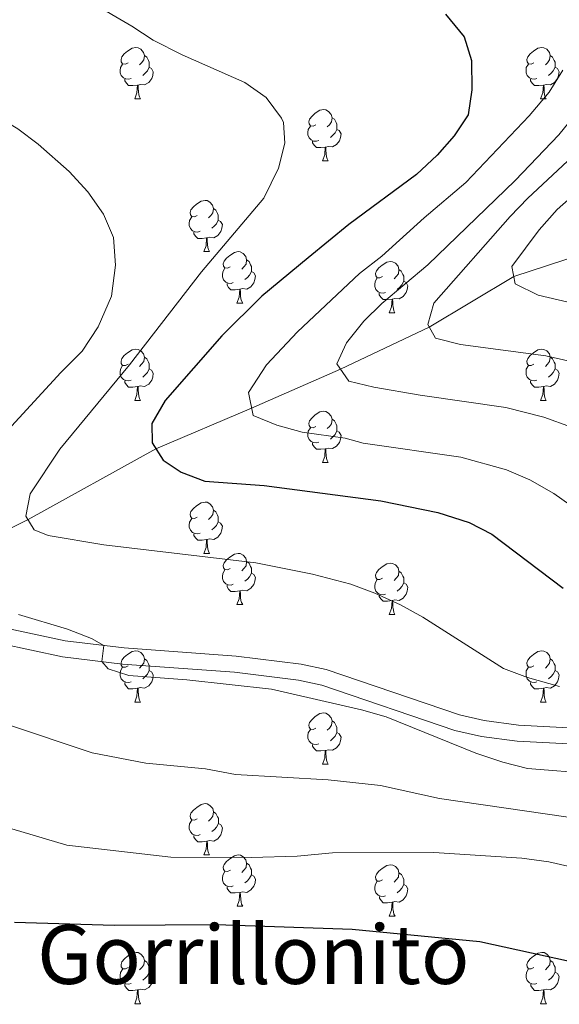
# Model space of a CAD drawing. Units: metres. Extents: x 654585 to 659106, y 723032 to 726102.
# Drawn here: x 656823 to 656928, y 724639 to 724832 of the extents above; entities that cross this region are included whole.
import ezdxf
from ezdxf.enums import TextEntityAlignment as Align

# ---------------------------------------------------------------- set-up
doc = ezdxf.new("R2010")
doc.units = ezdxf.units.M
doc.header["$MEASUREMENT"] = 0
doc.linetypes.add('DGN Style 3', pattern=[69.54494, 49.674957, -19.869983])
for name, color, linetype, lineweight in [('Carátula', 7, 'Continuous', 5), ('Elementos auxiliares', 7, 'Continuous', 5), ('Entidades rústicas y varios', 7, 'Continuous', 5), ('Hidrografía', 7, 'Continuous', 5), ('Relieve y altimetría', 7, 'Continuous', 5), ('Textos de rotulación', 7, 'Continuous', 5), ('Viales y ferrocarril', 7, 'Continuous', 5)]:
    doc.layers.add(name, color=color, linetype=linetype, lineweight=lineweight)
doc.styles.add('Style-Times New Roman', font='txt')

msp = doc.modelspace()

# ---------------------------------------------------------------- linework, layer by layer
at = {"layer": 'Carátula', "color": 7, "linetype": 'Continuous', "lineweight": 5}
msp.add_3dface([(654652.63, 723031.68), (659106.49, 723132.72), (659039.13, 726101.96), (654585.28, 726000.93)], dxfattribs=at)
at = {"layer": 'Elementos auxiliares', "color": 250, "linetype": 'Continuous', "lineweight": 5}
msp.add_3dface([(655520.17, 723445.17), (655468.25, 725758.65), (658883.03, 725836.15), (658936.07, 723522.66)], dxfattribs=at)
at = {"layer": 'Entidades rústicas y varios', "color": 92, "linetype": 'Continuous', "lineweight": 5}
for p, q in [((656845.03, 724816.28), (656846.16, 724816.28)), ((656924.36, 724816.28), (656925.48, 724816.28)), ((656881.72, 724804.14), (656882.85, 724804.14)), ((656858.53, 724786.38), (656859.66, 724786.38)), ((656865.01, 724776.34), (656866.13, 724776.34)), ((656894.78, 724774.44), (656895.9, 724774.44)), ((656845.03, 724757.29), (656846.16, 724757.29)), ((656924.36, 724757.29), (656925.48, 724757.29)), ((656881.72, 724745.15), (656882.85, 724745.15)), ((656858.53, 724727.38), (656859.66, 724727.38)), ((656865.01, 724717.35), (656866.13, 724717.35)), ((656894.78, 724715.44), (656895.9, 724715.44)), ((656845.03, 724698.3), (656846.16, 724698.3)), ((656924.36, 724698.3), (656925.48, 724698.3)), ((656881.72, 724686.16), (656882.85, 724686.16)), ((656858.54, 724668.39), (656859.67, 724668.39)), ((656865.02, 724658.36), (656866.14, 724658.36)), ((656894.79, 724656.45), (656895.91, 724656.45)), ((656845.04, 724639.31), (656846.17, 724639.31)), ((656924.37, 724639.31), (656925.49, 724639.31))]:
    msp.add_line(p, q, dxfattribs=at)
at = {"layer": 'Entidades rústicas y varios', "color": 92, "linetype": 'Continuous', "lineweight": 5, "flags": 128}
for points in [[(656843.73, 724823.34), (656843.2, 724823.08), (656842.67, 724823.14), (656842.4, 724823.5), (656842.35, 724823.93), (656842.51, 724824.45), (656842.99, 724825.04), (656843.62, 724825.58), (656844.52, 724826.16), (656845.27, 724826.32), (656845.7, 724826.26), (656846.22, 724825.95), (656846.76, 724825.36), (656846.92, 724824.72), (656846.8, 724823.88), (656846.38, 724823.34), (656845.96, 724822.92)], [(656923.06, 724823.34), (656922.53, 724823.08), (656922, 724823.14), (656921.73, 724823.5), (656921.68, 724823.93), (656921.84, 724824.45), (656922.32, 724825.04), (656922.95, 724825.58), (656923.85, 724826.16), (656924.6, 724826.32), (656925.02, 724826.26), (656925.55, 724825.95), (656926.08, 724825.36), (656926.24, 724824.72), (656926.13, 724823.88), (656925.71, 724823.34), (656925.29, 724822.92)], [(656846.92, 724824.72), (656847.39, 724824.41), (656847.7, 724823.77), (656847.86, 724823.45), (656847.86, 724822.87), (656847.86, 724822.44), (656847.5, 724821.76), (656847.08, 724821.28), (656846.6, 724820.86)], [(656926.24, 724824.72), (656926.72, 724824.41), (656927.03, 724823.77), (656927.19, 724823.45), (656927.19, 724822.87), (656927.19, 724822.44), (656926.82, 724821.76), (656926.4, 724821.28), (656925.92, 724820.86)], [(656844.32, 724820.26), (656843.89, 724820.1), (656843.3, 724820.16), (656842.83, 724820.38), (656842.4, 724820.8), (656842.19, 724821.38), (656842.19, 724821.8), (656842.24, 724822.39), (656842.67, 724823.08)], [(656847.86, 724822.44), (656848.32, 724822.2), (656848.66, 724821.58), (656848.56, 724820.86), (656848.34, 724820.22), (656847.76, 724819.48), (656846.96, 724819), (656846.12, 724819.1), (656845.68, 724818.97)], [(656923.64, 724820.26), (656923.22, 724820.1), (656922.63, 724820.16), (656922.16, 724820.38), (656921.73, 724820.8), (656921.52, 724821.38), (656921.52, 724821.8), (656921.57, 724822.39), (656922, 724823.08)], [(656927.19, 724822.44), (656927.65, 724822.2), (656927.99, 724821.58), (656927.88, 724820.86), (656927.67, 724820.22), (656927.09, 724819.48), (656926.29, 724819), (656925.44, 724819.1), (656925.01, 724818.97)], [(656845.58, 724818.97), (656844.68, 724818.88), (656843.84, 724818.88), (656843.42, 724819.32), (656843.1, 724819.79), (656843.1, 724820.1)], [(656924.9, 724818.97), (656924.01, 724818.88), (656923.17, 724818.88), (656922.74, 724819.32), (656922.42, 724819.79), (656922.42, 724820.1)], [(656845.03, 724816.28), (656845.46, 724817.44), (656845.58, 724818.97), (656845.68, 724818.97), (656845.72, 724818.38), (656845.76, 724817.7), (656845.82, 724817.08), (656845.94, 724816.68), (656846.16, 724816.28)], [(656924.36, 724816.28), (656924.79, 724817.44), (656924.9, 724818.97), (656925.01, 724818.97), (656925.05, 724818.38), (656925.08, 724817.7), (656925.15, 724817.08), (656925.27, 724816.68), (656925.48, 724816.28)], [(656880.42, 724811.2), (656879.89, 724810.94), (656879.36, 724811), (656879.1, 724811.36), (656879.04, 724811.79), (656879.2, 724812.31), (656879.68, 724812.9), (656880.32, 724813.44), (656881.22, 724814.02), (656881.96, 724814.18), (656882.39, 724814.12), (656882.92, 724813.81), (656883.45, 724813.22), (656883.61, 724812.58), (656883.5, 724811.74), (656883.07, 724811.2), (656882.65, 724810.78)], [(656883.61, 724812.58), (656884.08, 724812.27), (656884.4, 724811.63), (656884.56, 724811.31), (656884.56, 724810.73), (656884.56, 724810.3), (656884.19, 724809.62), (656883.77, 724809.14), (656883.29, 724808.72)], [(656881.01, 724808.12), (656880.58, 724807.96), (656880, 724808.02), (656879.52, 724808.24), (656879.1, 724808.66), (656878.88, 724809.24), (656878.88, 724809.66), (656878.94, 724810.25), (656879.36, 724810.94)], [(656884.56, 724810.3), (656885.01, 724810.06), (656885.36, 724809.44), (656885.25, 724808.72), (656885.04, 724808.08), (656884.45, 724807.34), (656883.66, 724806.86), (656882.81, 724806.96), (656882.38, 724806.83)], [(656882.27, 724806.83), (656881.38, 724806.74), (656880.53, 724806.74), (656880.11, 724807.18), (656879.79, 724807.65), (656879.79, 724807.96)], [(656881.72, 724804.14), (656882.16, 724805.3), (656882.27, 724806.83), (656882.38, 724806.83), (656882.41, 724806.24), (656882.45, 724805.56), (656882.52, 724804.94), (656882.63, 724804.54), (656882.85, 724804.14)], [(656857.23, 724793.44), (656856.7, 724793.17), (656856.17, 724793.23), (656855.91, 724793.6), (656855.85, 724794.02), (656856.01, 724794.54), (656856.49, 724795.14), (656857.13, 724795.67), (656858.03, 724796.25), (656858.77, 724796.41), (656859.2, 724796.36), (656859.73, 724796.04), (656860.26, 724795.46), (656860.42, 724794.82), (656860.31, 724793.97), (656859.88, 724793.44), (656859.46, 724793.01)], [(656860.42, 724794.82), (656860.89, 724794.5), (656861.21, 724793.86), (656861.37, 724793.54), (656861.37, 724792.96), (656861.37, 724792.54), (656861, 724791.85), (656860.58, 724791.37), (656860.1, 724790.95)], [(656857.82, 724790.36), (656857.39, 724790.2), (656856.81, 724790.26), (656856.33, 724790.47), (656855.91, 724790.89), (656855.69, 724791.48), (656855.69, 724791.9), (656855.75, 724792.48), (656856.17, 724793.17)], [(656861.37, 724792.54), (656861.82, 724792.29), (656862.17, 724791.67), (656862.06, 724790.95), (656861.85, 724790.31), (656861.26, 724789.57), (656860.47, 724789.09), (656859.62, 724789.19), (656859.19, 724789.06)], [(656859.08, 724789.06), (656858.19, 724788.98), (656857.34, 724788.98), (656856.92, 724789.41), (656856.6, 724789.88), (656856.6, 724790.2)], [(656858.53, 724786.38), (656858.97, 724787.54), (656859.08, 724789.06), (656859.19, 724789.06), (656859.22, 724788.48), (656859.26, 724787.79), (656859.33, 724787.18), (656859.44, 724786.78), (656859.66, 724786.38)], [(656863.71, 724783.4), (656863.18, 724783.14), (656862.65, 724783.19), (656862.38, 724783.56), (656862.33, 724783.99), (656862.49, 724784.51), (656862.97, 724785.1), (656863.6, 724785.63), (656864.5, 724786.22), (656865.25, 724786.38), (656865.67, 724786.32), (656866.2, 724786.01), (656866.73, 724785.42), (656866.89, 724784.78), (656866.78, 724783.93), (656866.36, 724783.4), (656865.94, 724782.98)], [(656866.89, 724784.78), (656867.37, 724784.47), (656867.68, 724783.83), (656867.84, 724783.51), (656867.84, 724782.93), (656867.84, 724782.5), (656867.47, 724781.81), (656867.05, 724781.33), (656866.57, 724780.91)], [(656864.29, 724780.32), (656863.87, 724780.16), (656863.28, 724780.22), (656862.81, 724780.43), (656862.38, 724780.86), (656862.17, 724781.44), (656862.17, 724781.86), (656862.22, 724782.45), (656862.65, 724783.14)], [(656893.48, 724781.5), (656892.95, 724781.23), (656892.42, 724781.29), (656892.16, 724781.66), (656892.1, 724782.08), (656892.26, 724782.6), (656892.74, 724783.2), (656893.38, 724783.73), (656894.28, 724784.31), (656895.02, 724784.47), (656895.44, 724784.42), (656895.98, 724784.1), (656896.5, 724783.52), (656896.66, 724782.88), (656896.56, 724782.03), (656896.13, 724781.5), (656895.71, 724781.07)], [(656896.66, 724782.88), (656897.14, 724782.56), (656897.46, 724781.92), (656897.62, 724781.6), (656897.62, 724781.02), (656897.62, 724780.6), (656897.24, 724779.91), (656896.82, 724779.43), (656896.34, 724779.01)], [(656867.84, 724782.5), (656868.3, 724782.25), (656868.64, 724781.64), (656868.53, 724780.91), (656868.32, 724780.27), (656867.74, 724779.53), (656866.94, 724779.05), (656866.09, 724779.16), (656865.66, 724779.03)], [(656894.06, 724778.42), (656893.64, 724778.26), (656893.06, 724778.32), (656892.58, 724778.53), (656892.16, 724778.95), (656891.94, 724779.54), (656891.94, 724779.96), (656892, 724780.54), (656892.42, 724781.23)], [(656865.55, 724779.03), (656864.66, 724778.94), (656863.82, 724778.94), (656863.39, 724779.37), (656863.07, 724779.85), (656863.07, 724780.16)], [(656865.01, 724776.34), (656865.44, 724777.5), (656865.55, 724779.03), (656865.66, 724779.03), (656865.7, 724778.44), (656865.73, 724777.76), (656865.8, 724777.14), (656865.92, 724776.74), (656866.13, 724776.34)], [(656897.62, 724780.6), (656898.07, 724780.35), (656898.42, 724779.73), (656898.3, 724779.01), (656898.1, 724778.37), (656897.51, 724777.63), (656896.72, 724777.15), (656895.86, 724777.25), (656895.44, 724777.12)], [(656895.32, 724777.12), (656894.44, 724777.04), (656893.59, 724777.04), (656893.16, 724777.47), (656892.84, 724777.94), (656892.84, 724778.26)], [(656894.78, 724774.44), (656895.22, 724775.6), (656895.32, 724777.12), (656895.44, 724777.12), (656895.47, 724776.54), (656895.5, 724775.85), (656895.58, 724775.24), (656895.69, 724774.84), (656895.9, 724774.44)], [(656843.73, 724764.35), (656843.2, 724764.09), (656842.67, 724764.14), (656842.4, 724764.51), (656842.35, 724764.94), (656842.51, 724765.46), (656842.99, 724766.05), (656843.62, 724766.58), (656844.52, 724767.17), (656845.27, 724767.33), (656845.7, 724767.27), (656846.22, 724766.96), (656846.76, 724766.37), (656846.92, 724765.73), (656846.8, 724764.88), (656846.38, 724764.35), (656845.96, 724763.93)], [(656846.92, 724765.73), (656847.39, 724765.42), (656847.7, 724764.78), (656847.86, 724764.46), (656847.86, 724763.88), (656847.86, 724763.45), (656847.5, 724762.76), (656847.08, 724762.28), (656846.6, 724761.86)], [(656923.06, 724764.35), (656922.53, 724764.09), (656922, 724764.14), (656921.73, 724764.51), (656921.68, 724764.94), (656921.84, 724765.46), (656922.32, 724766.05), (656922.95, 724766.58), (656923.85, 724767.17), (656924.6, 724767.33), (656925.02, 724767.27), (656925.55, 724766.96), (656926.08, 724766.37), (656926.24, 724765.73), (656926.13, 724764.88), (656925.71, 724764.35), (656925.29, 724763.93)], [(656926.24, 724765.73), (656926.72, 724765.42), (656927.03, 724764.78), (656927.19, 724764.46), (656927.19, 724763.88), (656927.19, 724763.45), (656926.82, 724762.76), (656926.4, 724762.28), (656925.92, 724761.86)], [(656844.32, 724761.27), (656843.89, 724761.11), (656843.3, 724761.17), (656842.83, 724761.38), (656842.4, 724761.81), (656842.19, 724762.39), (656842.19, 724762.81), (656842.24, 724763.4), (656842.67, 724764.09)], [(656923.64, 724761.27), (656923.22, 724761.11), (656922.63, 724761.17), (656922.16, 724761.38), (656921.73, 724761.81), (656921.52, 724762.39), (656921.52, 724762.81), (656921.57, 724763.4), (656922, 724764.09)], [(656847.86, 724763.45), (656848.32, 724763.2), (656848.66, 724762.59), (656848.56, 724761.86), (656848.34, 724761.22), (656847.76, 724760.48), (656846.96, 724760), (656846.12, 724760.11), (656845.68, 724759.98)], [(656927.19, 724763.45), (656927.65, 724763.2), (656927.99, 724762.59), (656927.88, 724761.86), (656927.67, 724761.22), (656927.09, 724760.48), (656926.29, 724760), (656925.44, 724760.11), (656925.01, 724759.98)], [(656845.58, 724759.98), (656844.68, 724759.89), (656843.84, 724759.89), (656843.42, 724760.32), (656843.1, 724760.8), (656843.1, 724761.11)], [(656845.03, 724757.29), (656845.46, 724758.45), (656845.58, 724759.98), (656845.68, 724759.98), (656845.72, 724759.39), (656845.76, 724758.71), (656845.82, 724758.09), (656845.94, 724757.69), (656846.16, 724757.29)], [(656924.9, 724759.98), (656924.01, 724759.89), (656923.17, 724759.89), (656922.74, 724760.32), (656922.42, 724760.8), (656922.42, 724761.11)], [(656924.36, 724757.29), (656924.79, 724758.45), (656924.9, 724759.98), (656925.01, 724759.98), (656925.05, 724759.39), (656925.08, 724758.71), (656925.15, 724758.09), (656925.27, 724757.69), (656925.48, 724757.29)], [(656880.42, 724752.21), (656879.89, 724751.95), (656879.36, 724752), (656879.1, 724752.37), (656879.04, 724752.8), (656879.2, 724753.32), (656879.68, 724753.91), (656880.32, 724754.44), (656881.22, 724755.03), (656881.96, 724755.19), (656882.39, 724755.13), (656882.92, 724754.82), (656883.45, 724754.23), (656883.61, 724753.59), (656883.5, 724752.74), (656883.07, 724752.21), (656882.65, 724751.79)], [(656883.61, 724753.59), (656884.08, 724753.28), (656884.4, 724752.64), (656884.56, 724752.32), (656884.56, 724751.74), (656884.56, 724751.31), (656884.19, 724750.62), (656883.77, 724750.14), (656883.29, 724749.72)], [(656881.01, 724749.13), (656880.58, 724748.97), (656880, 724749.03), (656879.52, 724749.24), (656879.1, 724749.67), (656878.88, 724750.25), (656878.88, 724750.67), (656878.94, 724751.26), (656879.36, 724751.95)], [(656884.56, 724751.31), (656885.01, 724751.06), (656885.36, 724750.45), (656885.25, 724749.72), (656885.04, 724749.08), (656884.45, 724748.34), (656883.66, 724747.86), (656882.81, 724747.97), (656882.38, 724747.84)], [(656882.27, 724747.84), (656881.38, 724747.75), (656880.53, 724747.75), (656880.11, 724748.18), (656879.79, 724748.66), (656879.79, 724748.97)], [(656881.72, 724745.15), (656882.16, 724746.31), (656882.27, 724747.84), (656882.38, 724747.84), (656882.41, 724747.25), (656882.45, 724746.57), (656882.52, 724745.95), (656882.63, 724745.55), (656882.85, 724745.15)], [(656857.23, 724734.44), (656856.7, 724734.18), (656856.17, 724734.23), (656855.91, 724734.6), (656855.85, 724735.03), (656856.01, 724735.55), (656856.49, 724736.14), (656857.13, 724736.67), (656858.03, 724737.26), (656858.77, 724737.42), (656859.2, 724737.36), (656859.73, 724737.05), (656860.26, 724736.46), (656860.42, 724735.82), (656860.31, 724734.97), (656859.88, 724734.44), (656859.46, 724734.02)], [(656860.42, 724735.82), (656860.89, 724735.51), (656861.21, 724734.87), (656861.37, 724734.55), (656861.37, 724733.97), (656861.37, 724733.54), (656861, 724732.85), (656860.58, 724732.37), (656860.1, 724731.95)], [(656857.82, 724731.36), (656857.39, 724731.2), (656856.81, 724731.26), (656856.33, 724731.47), (656855.91, 724731.9), (656855.69, 724732.48), (656855.69, 724732.9), (656855.75, 724733.49), (656856.17, 724734.18)], [(656861.37, 724733.54), (656861.82, 724733.29), (656862.17, 724732.68), (656862.06, 724731.95), (656861.85, 724731.31), (656861.26, 724730.57), (656860.47, 724730.09), (656859.62, 724730.2), (656859.19, 724730.07)], [(656859.08, 724730.07), (656858.19, 724729.98), (656857.34, 724729.98), (656856.92, 724730.41), (656856.6, 724730.89), (656856.6, 724731.2)], [(656858.53, 724727.38), (656858.97, 724728.54), (656859.08, 724730.07), (656859.19, 724730.07), (656859.22, 724729.48), (656859.26, 724728.8), (656859.33, 724728.18), (656859.44, 724727.78), (656859.66, 724727.38)], [(656863.71, 724724.41), (656863.18, 724724.14), (656862.65, 724724.2), (656862.38, 724724.57), (656862.33, 724724.99), (656862.49, 724725.51), (656862.97, 724726.11), (656863.6, 724726.64), (656864.5, 724727.22), (656865.25, 724727.38), (656865.67, 724727.33), (656866.2, 724727.01), (656866.73, 724726.43), (656866.89, 724725.79), (656866.78, 724724.94), (656866.36, 724724.41), (656865.94, 724723.98)], [(656866.89, 724725.79), (656867.37, 724725.47), (656867.68, 724724.83), (656867.84, 724724.51), (656867.84, 724723.93), (656867.84, 724723.51), (656867.47, 724722.82), (656867.05, 724722.34), (656866.57, 724721.92)], [(656893.48, 724722.5), (656892.95, 724722.24), (656892.42, 724722.29), (656892.16, 724722.66), (656892.1, 724723.09), (656892.26, 724723.61), (656892.74, 724724.2), (656893.38, 724724.73), (656894.28, 724725.32), (656895.02, 724725.48), (656895.44, 724725.42), (656895.98, 724725.11), (656896.5, 724724.52), (656896.66, 724723.88), (656896.56, 724723.03), (656896.13, 724722.5), (656895.71, 724722.08)], [(656864.29, 724721.33), (656863.87, 724721.17), (656863.28, 724721.23), (656862.81, 724721.44), (656862.38, 724721.86), (656862.17, 724722.45), (656862.17, 724722.87), (656862.22, 724723.45), (656862.65, 724724.14)], [(656867.84, 724723.51), (656868.3, 724723.26), (656868.64, 724722.64), (656868.53, 724721.92), (656868.32, 724721.28), (656867.74, 724720.54), (656866.94, 724720.06), (656866.09, 724720.16), (656865.66, 724720.03)], [(656896.66, 724723.88), (656897.14, 724723.57), (656897.46, 724722.93), (656897.62, 724722.61), (656897.62, 724722.03), (656897.62, 724721.6), (656897.24, 724720.91), (656896.82, 724720.43), (656896.34, 724720.01)], [(656894.06, 724719.42), (656893.64, 724719.26), (656893.06, 724719.32), (656892.58, 724719.53), (656892.16, 724719.96), (656891.94, 724720.54), (656891.94, 724720.96), (656892, 724721.55), (656892.42, 724722.24)], [(656897.62, 724721.6), (656898.07, 724721.35), (656898.42, 724720.74), (656898.3, 724720.01), (656898.1, 724719.37), (656897.51, 724718.63), (656896.72, 724718.15), (656895.86, 724718.26), (656895.44, 724718.13)], [(656865.55, 724720.03), (656864.66, 724719.95), (656863.82, 724719.95), (656863.39, 724720.38), (656863.07, 724720.85), (656863.07, 724721.17)], [(656865.01, 724717.35), (656865.44, 724718.51), (656865.55, 724720.03), (656865.66, 724720.03), (656865.7, 724719.45), (656865.73, 724718.76), (656865.8, 724718.15), (656865.92, 724717.75), (656866.13, 724717.35)], [(656895.32, 724718.13), (656894.44, 724718.04), (656893.59, 724718.04), (656893.16, 724718.47), (656892.84, 724718.95), (656892.84, 724719.26)], [(656894.78, 724715.44), (656895.22, 724716.6), (656895.32, 724718.13), (656895.44, 724718.13), (656895.47, 724717.54), (656895.5, 724716.86), (656895.58, 724716.24), (656895.69, 724715.84), (656895.9, 724715.44)], [(656843.73, 724705.36), (656843.2, 724705.1), (656842.67, 724705.15), (656842.4, 724705.52), (656842.35, 724705.95), (656842.51, 724706.47), (656842.99, 724707.06), (656843.62, 724707.59), (656844.52, 724708.18), (656845.27, 724708.34), (656845.7, 724708.28), (656846.22, 724707.97), (656846.76, 724707.38), (656846.92, 724706.74), (656846.8, 724705.89), (656846.38, 724705.36), (656845.96, 724704.94)], [(656923.06, 724705.36), (656922.53, 724705.1), (656922, 724705.15), (656921.73, 724705.52), (656921.68, 724705.95), (656921.84, 724706.47), (656922.32, 724707.06), (656922.95, 724707.59), (656923.85, 724708.18), (656924.6, 724708.34), (656925.02, 724708.28), (656925.55, 724707.97), (656926.08, 724707.38), (656926.24, 724706.74), (656926.13, 724705.89), (656925.71, 724705.36), (656925.29, 724704.94)], [(656846.92, 724706.74), (656847.39, 724706.43), (656847.7, 724705.79), (656847.86, 724705.47), (656847.86, 724704.89), (656847.86, 724704.46), (656847.5, 724703.77), (656847.08, 724703.29), (656846.6, 724702.87)], [(656926.24, 724706.74), (656926.72, 724706.43), (656927.03, 724705.79), (656927.19, 724705.47), (656927.19, 724704.89), (656927.19, 724704.46), (656926.82, 724703.77), (656926.4, 724703.29), (656925.92, 724702.87)], [(656844.32, 724702.28), (656843.89, 724702.12), (656843.3, 724702.18), (656842.83, 724702.39), (656842.4, 724702.82), (656842.19, 724703.4), (656842.19, 724703.82), (656842.24, 724704.41), (656842.67, 724705.1)], [(656847.86, 724704.46), (656848.32, 724704.21), (656848.66, 724703.6), (656848.56, 724702.87), (656848.34, 724702.23), (656847.76, 724701.49), (656846.96, 724701.01), (656846.12, 724701.12), (656845.68, 724700.99)], [(656923.64, 724702.28), (656923.22, 724702.12), (656922.63, 724702.18), (656922.16, 724702.39), (656921.73, 724702.82), (656921.52, 724703.4), (656921.52, 724703.82), (656921.57, 724704.41), (656922, 724705.1)], [(656927.19, 724704.46), (656927.65, 724704.21), (656927.99, 724703.6), (656927.88, 724702.87), (656927.67, 724702.23), (656927.09, 724701.49), (656926.29, 724701.01), (656925.44, 724701.12), (656925.01, 724700.99)], [(656845.58, 724700.99), (656844.68, 724700.9), (656843.84, 724700.9), (656843.42, 724701.33), (656843.1, 724701.81), (656843.1, 724702.12)], [(656924.9, 724700.99), (656924.01, 724700.9), (656923.17, 724700.9), (656922.74, 724701.33), (656922.42, 724701.81), (656922.42, 724702.12)], [(656845.03, 724698.3), (656845.46, 724699.46), (656845.58, 724700.99), (656845.68, 724700.99), (656845.72, 724700.4), (656845.76, 724699.72), (656845.82, 724699.1), (656845.94, 724698.7), (656846.16, 724698.3)], [(656924.36, 724698.3), (656924.79, 724699.46), (656924.9, 724700.99), (656925.01, 724700.99), (656925.05, 724700.4), (656925.08, 724699.72), (656925.15, 724699.1), (656925.27, 724698.7), (656925.48, 724698.3)], [(656880.42, 724693.22), (656879.89, 724692.96), (656879.36, 724693.01), (656879.1, 724693.38), (656879.04, 724693.81), (656879.2, 724694.33), (656879.68, 724694.92), (656880.32, 724695.45), (656881.22, 724696.04), (656881.96, 724696.2), (656882.39, 724696.14), (656882.92, 724695.83), (656883.45, 724695.24), (656883.61, 724694.6), (656883.5, 724693.75), (656883.07, 724693.22), (656882.65, 724692.8)], [(656883.61, 724694.6), (656884.08, 724694.29), (656884.4, 724693.65), (656884.56, 724693.33), (656884.56, 724692.75), (656884.56, 724692.32), (656884.19, 724691.63), (656883.77, 724691.15), (656883.29, 724690.73)], [(656881.01, 724690.14), (656880.58, 724689.98), (656880, 724690.04), (656879.52, 724690.25), (656879.1, 724690.68), (656878.88, 724691.26), (656878.88, 724691.68), (656878.94, 724692.27), (656879.36, 724692.96)], [(656884.56, 724692.32), (656885.01, 724692.07), (656885.36, 724691.46), (656885.25, 724690.73), (656885.04, 724690.09), (656884.45, 724689.35), (656883.66, 724688.87), (656882.81, 724688.98), (656882.38, 724688.85)], [(656882.27, 724688.85), (656881.38, 724688.76), (656880.53, 724688.76), (656880.11, 724689.19), (656879.79, 724689.67), (656879.79, 724689.98)], [(656881.72, 724686.16), (656882.16, 724687.32), (656882.27, 724688.85), (656882.38, 724688.85), (656882.41, 724688.26), (656882.45, 724687.58), (656882.52, 724686.96), (656882.63, 724686.56), (656882.85, 724686.16)], [(656857.24, 724675.45), (656856.71, 724675.19), (656856.18, 724675.24), (656855.92, 724675.61), (656855.86, 724676.04), (656856.02, 724676.56), (656856.5, 724677.15), (656857.14, 724677.68), (656858.04, 724678.27), (656858.78, 724678.43), (656859.21, 724678.37), (656859.74, 724678.06), (656860.27, 724677.47), (656860.43, 724676.83), (656860.32, 724675.98), (656859.89, 724675.45), (656859.47, 724675.03)], [(656857.83, 724672.37), (656857.4, 724672.21), (656856.82, 724672.27), (656856.34, 724672.48), (656855.92, 724672.91), (656855.7, 724673.49), (656855.7, 724673.91), (656855.76, 724674.5), (656856.18, 724675.19)], [(656860.43, 724676.83), (656860.9, 724676.52), (656861.22, 724675.88), (656861.38, 724675.56), (656861.38, 724674.98), (656861.38, 724674.55), (656861.01, 724673.86), (656860.59, 724673.38), (656860.11, 724672.96)], [(656861.38, 724674.55), (656861.83, 724674.3), (656862.18, 724673.69), (656862.07, 724672.96), (656861.86, 724672.32), (656861.27, 724671.58), (656860.48, 724671.1), (656859.63, 724671.21), (656859.2, 724671.08)], [(656859.09, 724671.08), (656858.2, 724670.99), (656857.35, 724670.99), (656856.93, 724671.42), (656856.61, 724671.9), (656856.61, 724672.21)], [(656858.54, 724668.39), (656858.98, 724669.55), (656859.09, 724671.08), (656859.2, 724671.08), (656859.23, 724670.49), (656859.27, 724669.81), (656859.34, 724669.19), (656859.45, 724668.79), (656859.67, 724668.39)], [(656863.72, 724665.42), (656863.19, 724665.15), (656862.66, 724665.21), (656862.39, 724665.58), (656862.34, 724666), (656862.5, 724666.52), (656862.98, 724667.12), (656863.61, 724667.65), (656864.51, 724668.23), (656865.26, 724668.39), (656865.68, 724668.34), (656866.21, 724668.02), (656866.74, 724667.44), (656866.9, 724666.8), (656866.79, 724665.95), (656866.37, 724665.42), (656865.95, 724664.99)], [(656866.9, 724666.8), (656867.38, 724666.48), (656867.69, 724665.84), (656867.85, 724665.52), (656867.85, 724664.94), (656867.85, 724664.52), (656867.48, 724663.83), (656867.06, 724663.35), (656866.58, 724662.93)], [(656893.49, 724663.51), (656892.96, 724663.25), (656892.43, 724663.3), (656892.17, 724663.67), (656892.11, 724664.1), (656892.27, 724664.62), (656892.75, 724665.21), (656893.39, 724665.74), (656894.29, 724666.33), (656895.03, 724666.49), (656895.45, 724666.43), (656895.99, 724666.12), (656896.51, 724665.53), (656896.67, 724664.89), (656896.57, 724664.04), (656896.14, 724663.51), (656895.72, 724663.09)], [(656864.3, 724662.34), (656863.88, 724662.18), (656863.29, 724662.24), (656862.82, 724662.45), (656862.39, 724662.87), (656862.18, 724663.46), (656862.18, 724663.88), (656862.23, 724664.46), (656862.66, 724665.15)], [(656867.85, 724664.52), (656868.31, 724664.27), (656868.65, 724663.65), (656868.54, 724662.93), (656868.33, 724662.29), (656867.75, 724661.55), (656866.95, 724661.07), (656866.1, 724661.17), (656865.67, 724661.04)], [(656896.67, 724664.89), (656897.15, 724664.58), (656897.47, 724663.94), (656897.63, 724663.62), (656897.63, 724663.04), (656897.63, 724662.61), (656897.25, 724661.92), (656896.83, 724661.44), (656896.35, 724661.02)], [(656865.56, 724661.04), (656864.67, 724660.96), (656863.83, 724660.96), (656863.4, 724661.39), (656863.08, 724661.86), (656863.08, 724662.18)], [(656894.07, 724660.43), (656893.65, 724660.27), (656893.07, 724660.33), (656892.59, 724660.54), (656892.17, 724660.97), (656891.95, 724661.55), (656891.95, 724661.97), (656892.01, 724662.56), (656892.43, 724663.25)], [(656897.63, 724662.61), (656898.08, 724662.36), (656898.43, 724661.75), (656898.31, 724661.02), (656898.11, 724660.38), (656897.52, 724659.64), (656896.73, 724659.16), (656895.87, 724659.27), (656895.45, 724659.14)], [(656865.02, 724658.36), (656865.45, 724659.52), (656865.56, 724661.04), (656865.67, 724661.04), (656865.71, 724660.46), (656865.74, 724659.77), (656865.81, 724659.16), (656865.93, 724658.76), (656866.14, 724658.36)], [(656895.33, 724659.14), (656894.45, 724659.05), (656893.6, 724659.05), (656893.17, 724659.48), (656892.85, 724659.96), (656892.85, 724660.27)], [(656894.79, 724656.45), (656895.23, 724657.61), (656895.33, 724659.14), (656895.45, 724659.14), (656895.48, 724658.55), (656895.51, 724657.87), (656895.59, 724657.25), (656895.7, 724656.85), (656895.91, 724656.45)], [(656843.74, 724646.37), (656843.21, 724646.1), (656842.68, 724646.16), (656842.41, 724646.53), (656842.36, 724646.95), (656842.52, 724647.47), (656843, 724648.07), (656843.63, 724648.6), (656844.53, 724649.18), (656845.28, 724649.34), (656845.71, 724649.29), (656846.23, 724648.97), (656846.77, 724648.39), (656846.93, 724647.75), (656846.81, 724646.9), (656846.39, 724646.37), (656845.97, 724645.94)], [(656923.07, 724646.37), (656922.54, 724646.1), (656922.01, 724646.16), (656921.74, 724646.53), (656921.69, 724646.95), (656921.85, 724647.47), (656922.33, 724648.07), (656922.96, 724648.6), (656923.86, 724649.18), (656924.61, 724649.34), (656925.03, 724649.29), (656925.56, 724648.97), (656926.09, 724648.39), (656926.25, 724647.75), (656926.14, 724646.9), (656925.72, 724646.37), (656925.3, 724645.94)], [(656844.33, 724643.29), (656843.9, 724643.13), (656843.31, 724643.19), (656842.84, 724643.4), (656842.41, 724643.82), (656842.2, 724644.41), (656842.2, 724644.83), (656842.25, 724645.41), (656842.68, 724646.1)], [(656846.93, 724647.75), (656847.4, 724647.43), (656847.71, 724646.79), (656847.87, 724646.47), (656847.87, 724645.89), (656847.87, 724645.47), (656847.51, 724644.78), (656847.09, 724644.3), (656846.61, 724643.88)], [(656923.65, 724643.29), (656923.23, 724643.13), (656922.64, 724643.19), (656922.17, 724643.4), (656921.74, 724643.82), (656921.53, 724644.41), (656921.53, 724644.83), (656921.58, 724645.41), (656922.01, 724646.1)], [(656926.25, 724647.75), (656926.73, 724647.43), (656927.04, 724646.79), (656927.2, 724646.47), (656927.2, 724645.89), (656927.2, 724645.47), (656926.83, 724644.78), (656926.41, 724644.3), (656925.93, 724643.88)], [(656847.87, 724645.47), (656848.33, 724645.22), (656848.67, 724644.6), (656848.57, 724643.88), (656848.35, 724643.24), (656847.77, 724642.5), (656846.97, 724642.02), (656846.13, 724642.12), (656845.69, 724641.99)], [(656927.2, 724645.47), (656927.66, 724645.22), (656928, 724644.6), (656927.89, 724643.88), (656927.68, 724643.24), (656927.1, 724642.5), (656926.3, 724642.02), (656925.45, 724642.12), (656925.02, 724641.99)], [(656845.59, 724641.99), (656844.69, 724641.91), (656843.85, 724641.91), (656843.43, 724642.34), (656843.11, 724642.81), (656843.11, 724643.13)], [(656924.91, 724641.99), (656924.02, 724641.91), (656923.18, 724641.91), (656922.75, 724642.34), (656922.43, 724642.81), (656922.43, 724643.13)], [(656845.04, 724639.31), (656845.47, 724640.47), (656845.59, 724641.99), (656845.69, 724641.99), (656845.73, 724641.41), (656845.77, 724640.72), (656845.83, 724640.11), (656845.95, 724639.71), (656846.17, 724639.31)], [(656924.37, 724639.31), (656924.8, 724640.47), (656924.91, 724641.99), (656925.02, 724641.99), (656925.06, 724641.41), (656925.09, 724640.72), (656925.16, 724640.11), (656925.28, 724639.71), (656925.49, 724639.31)]]:
    msp.add_lwpolyline(points, dxfattribs=at)
at = {"layer": 'Hidrografía', "color": 142, "linetype": 'DGN Style 3', "lineweight": 15}
msp.add_polyline3d([(656937.29, 724787.51, 1125), (656919.14, 724781.53, 1130), (656902.6, 724771.59, 1135), (656885.23, 724763.41, 1140), (656867.88, 724755.8, 1145), (656849.18, 724747.85, 1150), (656824.18, 724733.99, 1155), (656806.58, 724725.21, 1160), (656804.33, 724724.45, 1160.36)], dxfattribs=at)
at = {"layer": 'Relieve y altimetría', "color": 30, "linetype": 'Continuous', "lineweight": 5, "flags": 128}
for points, elevation in [([(656760.25, 724853.18), (656788.83, 724831.28), (656801.51, 724823.59), (656811.81, 724816.56), (656822.18, 724810.42), (656826.16, 724807.4), (656832.2, 724802.03), (656835.86, 724798.11), (656838.93, 724793.74), (656840.87, 724789.13), (656841.26, 724783.75)], 1160), ([(656828.97, 724839.62), (656844.48, 724830.49), (656848.64, 724827.71), (656854.28, 724824.88), (656866.54, 724819.44), (656870.7, 724816.5), (656873.71, 724812.51), (656874.08, 724811.61), (656874.37, 724807.57), (656873.16, 724802.73), (656870.26, 724796.87), (656858.11, 724782.43), (656844, 724764.22), (656830.39, 724747.74), (656824.6, 724739.03)], 1155), ([(656928.68, 724821.88), (656926.02, 724817.59), (656922.15, 724812.95), (656909.74, 724799.89), (656901.6, 724793.02), (656893.32, 724785.47), (656888.95, 724782.1), (656876.84, 724770.67), (656870.79, 724764.28), (656867.27, 724758.83), (656868.17, 724754.34), (656872.79, 724752.43), (656877.75, 724751.06), (656886.15, 724749.9), (656889.68, 724748.9), (656908.79, 724746.21), (656917.67, 724743.7), (656922.28, 724741.76), (656926.96, 724739.08), (656935.85, 724732.73)], 1145), ([(656934.66, 724817.52), (656927.92, 724809.21), (656919.41, 724800.27), (656902.33, 724783.8), (656893.32, 724776.25), (656889.81, 724772.78), (656886.39, 724768.57), (656884.51, 724764.42), (656886.88, 724761.08), (656891.74, 724759.86), (656900.79, 724758.3), (656917.56, 724755.93), (656924.97, 724753.99), (656930.41, 724752.03)], 1140), ([(656941.27, 724806.66), (656927.59, 724794.62), (656924.05, 724790.67), (656918.77, 724783.47), (656919.42, 724780.1), (656923.89, 724777.84), (656932.56, 724775.87)], 1130), ([(656930.58, 724805.01), (656921.86, 724796.85), (656918.41, 724793.23), (656903.51, 724776.33), (656902.3, 724772.11), (656903.85, 724769.44), (656908.71, 724768.23), (656925.36, 724765.98), (656930.24, 724764.88)], 1135), ([(656841.26, 724783.75), (656840.52, 724777.66), (656837.85, 724771.68), (656834.77, 724766.91), (656830.56, 724762.72), (656818.72, 724749.82)], 1160), ([(656824.6, 724739.03), (656823.77, 724734.67), (656825.39, 724731.99), (656828.1, 724730.84), (656839, 724729.06), (656868.67, 724725.54), (656879.79, 724723.3), (656887.25, 724721.33), (656891.94, 724719.61), (656896.98, 724717.29), (656901.36, 724714.87), (656917.11, 724704.86), (656921.8, 724703.11), (656928.04, 724701.37)], 1155), ([(656781.7, 724724.05), (656775.96, 724717.93), (656775.78, 724714.77), (656783.26, 724713.43), (656787.86, 724711.46), (656793.38, 724708.53), (656802.14, 724704.58), (656815.76, 724696.28), (656820.17, 724693.92), (656836.69, 724688.39), (656847.17, 724686.32), (656858.85, 724685.25), (656864.71, 724684.14), (656882.83, 724683.11), (656893.08, 724681.97), (656904.58, 724679.44), (656937.86, 724674.63)], 1165), ([(656822.31, 724715.42), (656831.89, 724712.56), (656836.57, 724710.7), (656839, 724709.36), (656838.61, 724706.22), (656839.84, 724704.81), (656843.9, 724703.52), (656855.24, 724702.65), (656871.76, 724700.81), (656889.36, 724696.81), (656894.16, 724695.4), (656911.68, 724688.31), (656916.96, 724686.52), (656921.81, 724685.31), (656934.91, 724684.24)], 1160), ([(656821.03, 724673.53), (656831.74, 724670.32), (656852.08, 724667.94), (656867.87, 724667.88), (656876.81, 724668.18), (656883.7, 724668.81), (656903.49, 724668.89), (656920.7, 724667.77), (656925.99, 724667.04), (656937.1, 724664.52)], 1170)]:
    msp.add_lwpolyline(points, dxfattribs=dict(at, elevation=elevation))
at = {"layer": 'Relieve y altimetría', "color": 30, "linetype": 'Continuous', "lineweight": 25, "flags": 128}
for points, elevation in [([(656905.76, 724832.81), (656909.43, 724828.37), (656910.85, 724823.75), (656910.94, 724818.05), (656910.19, 724813.11), (656907.48, 724809), (656904.16, 724805.26), (656900.13, 724801.5), (656886.89, 724791.69), (656878.91, 724785.2), (656869.89, 724777.69), (656862.06, 724769.92), (656851.01, 724757.3), (656848.38, 724752.76), (656848.44, 724749.02), (656850.59, 724745.6), (656854.08, 724743.26), (656858.76, 724741.47), (656870.31, 724740.66), (656893.13, 724737.66), (656904.28, 724735.34)], 1150), ([(656904.28, 724735.34), (656910.38, 724733.41), (656914.84, 724731.15), (656928.8, 724720.57)], 1150), ([(656821.5, 724655.25), (656841.02, 724654.68), (656860.97, 724654.83), (656887.51, 724653.91), (656912.47, 724651.49), (656929.99, 724647.6)], 1175)]:
    msp.add_lwpolyline(points, dxfattribs=dict(at, elevation=elevation))
at = {"layer": 'Viales y ferrocarril', "color": 250, "linetype": 'DGN Style 3', "lineweight": 5}
msp.add_polyline3d([(656800.97, 724723.31, 1161.32), (656801.03, 724722.33, 1161.28), (656802.15, 724720.03, 1161.26), (656805.44, 724717.77, 1161.07), (656812.63, 724714.87, 1160.71), (656819.59, 724712.8, 1160.49), (656831.45, 724710.29, 1160.21), (656842.95, 724708.88, 1159.89), (656864.83, 724707.3, 1159.25), (656877.57, 724705.72, 1159.06), (656882.45, 724704.65, 1158.91), (656908.49, 724695.82, 1158.46), (656913.35, 724694.7, 1158.24), (656920.07, 724693.78, 1157.94), (656942.64, 724692.63, 1157.05)], dxfattribs=at)
at = {"layer": 'Viales y ferrocarril', "color": 250, "linetype": 'Continuous', "lineweight": 5}
msp.add_polyline3d([(656797.85, 724722.25, 1161.3), (656797.9, 724721.51, 1161.28), (656799.66, 724717.89, 1161.26), (656803.93, 724714.96, 1161.07), (656811.58, 724711.87, 1160.71), (656818.81, 724709.72, 1160.49), (656830.93, 724707.16, 1160.21), (656842.64, 724705.72, 1159.89), (656864.52, 724704.14, 1159.25), (656877.03, 724702.59, 1159.06), (656881.6, 724701.59, 1158.91), (656907.62, 724692.76, 1158.46), (656912.78, 724691.57, 1158.24), (656919.77, 724690.62, 1157.94), (656942.44, 724689.46, 1157.05)], dxfattribs=at)

# ---------------------------------------------------------------- texts
at = {"layer": 'Textos de rotulación', "color": 250, "linetype": 'Continuous', "lineweight": 5, "style": 'Style-Times New Roman'}
msp.add_text('Gorrillonito', height=11.5, dxfattribs=at).set_placement((656868.21, 724648.92, 1176.38), align=Align.MIDDLE_CENTER)

doc.saveas('drawing.dxf')
